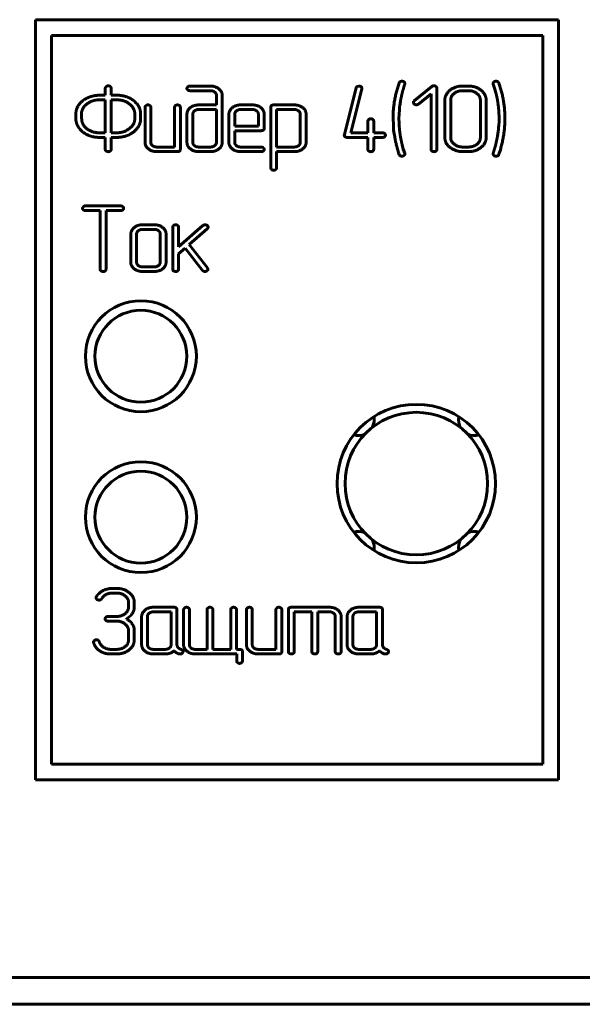
# Model space of a CAD drawing. Units: millimetres. Extents: x -91 to 2842, y 105 to 1996.
# Drawn here: x 467 to 485, y 789 to 820 of the extents above; entities that cross this region are included whole.
import ezdxf

# ---------------------------------------------------------------- set-up
doc = ezdxf.new("R2010")
doc.units = ezdxf.units.MM
doc.linetypes.add('K5LT_BASIC', pattern=[0])
doc.layers.add('Системный слой', color=7, linetype='Continuous')

# ---------------------------------------------------------------- blocks, each defined once
blk = doc.blocks.new('U250')
at = {"layer": 'Системный слой', "color": 143, "linetype": 'K5LT_BASIC', "lineweight": 60, "true_color": 0x33acca}
for p, q in [((467.705, 820.259), (467.705, 796.259)), ((484.205, 820.259), (467.705, 820.259)), ((484.205, 796.259), (484.205, 820.259)), ((468.205, 819.759), (468.205, 796.759)), ((483.705, 819.759), (468.205, 819.759)), ((483.705, 796.759), (483.705, 819.759)), ((473.223, 818.164), (472.575, 818.164)), ((477.907, 818.164), (477.85, 818.149)), ((479.353, 818.224), (479.356, 818.245)), ((480.208, 818.151), (479.654, 817.7)), ((481.362, 818.164), (481.176, 818.164)), ((482.14, 818.246), (482.143, 818.224)), ((482.143, 818.224), (482.189, 818.092)), ((469.906, 817.873), (469.721, 817.873)), ((469.906, 818.097), (469.906, 817.873)), ((470.09, 817.873), (470.09, 818.097)), ((470.274, 817.873), (470.09, 817.873)), ((472.575, 818.018), (473.224, 818.018)), ((473.412, 817.87), (473.412, 817.568)), ((473.596, 816.389), (473.596, 817.869)), ((477.818, 818.105), (477.447, 816.631)), ((477.651, 816.689), (478, 818.075)), ((478, 818.075), (478.002, 818.091)), ((479.784, 817.595), (480.183, 817.913)), ((480.183, 817.913), (480.183, 816.166)), ((480.366, 816.166), (480.366, 818.099)), ((481.362, 818.018), (481.175, 818.018)), ((482.189, 818.092), (482.227, 817.953)), ((469.906, 817.727), (469.719, 817.727)), ((469.906, 816.689), (469.906, 817.727)), ((470.09, 817.727), (470.09, 816.689)), ((470.275, 817.727), (470.09, 817.727)), ((473.412, 817.568), (472.856, 817.568)), ((474.547, 817.568), (474.176, 817.568)), ((475.872, 817.568), (475.221, 817.568)), ((479.195, 817.54), (479.217, 817.682)), ((480.618, 817.72), (480.618, 816.537)), ((480.802, 817.722), (480.802, 816.535)), ((481.738, 816.535), (481.738, 817.722)), ((481.921, 816.537), (481.921, 817.72)), ((468.977, 817.282), (468.977, 817.134)), ((469.169, 817.375), (469.16, 817.328)), ((469.16, 817.328), (469.16, 817.134)), ((469.197, 817.454), (469.169, 817.375)), ((470.836, 817.134), (470.836, 817.282)), ((471.02, 817.134), (471.02, 817.282)), ((471.159, 817.494), (471.159, 816.388)), ((471.343, 816.386), (471.343, 817.494)), ((472.089, 817.494), (472.089, 816.239)), ((472.273, 816.167), (472.273, 817.494)), ((472.482, 817.273), (472.482, 816.388)), ((472.666, 817.275), (472.666, 816.387)), ((473.412, 817.423), (472.854, 817.423)), ((473.412, 816.387), (473.412, 817.423)), ((473.805, 817.273), (473.805, 816.388)), ((473.989, 817.273), (473.989, 816.9)), ((474.548, 817.423), (474.175, 817.423)), ((474.735, 816.9), (474.735, 817.273)), ((474.919, 816.829), (474.919, 817.272)), ((475.128, 817.495), (475.128, 815.58)), ((475.311, 817.423), (475.311, 816.239)), ((475.873, 817.423), (475.311, 817.423)), ((476.058, 816.388), (476.058, 817.276)), ((476.241, 816.389), (476.241, 817.275)), ((479.171, 817.133), (479.176, 817.272)), ((479.176, 817.272), (479.184, 817.409)), ((478.19, 817.058), (478.19, 816.689)), ((478.373, 816.689), (478.373, 817.058)), ((478.983, 817.133), (478.993, 816.953)), ((478.993, 816.953), (478.995, 816.908)), ((478.995, 816.908), (478.996, 816.849)), ((482.316, 816.934), (482.31, 816.858)), ((482.329, 817.034), (482.316, 816.934)), ((482.329, 817.133), (482.329, 817.034)), ((469.72, 816.689), (469.906, 816.689)), ((470.09, 816.689), (470.275, 816.689)), ((473.989, 816.9), (474.735, 816.9)), ((473.989, 816.755), (474.825, 816.755)), ((473.989, 816.386), (473.989, 816.755)), ((477.447, 816.631), (477.445, 816.613)), ((478.19, 816.689), (477.651, 816.689)), ((478.653, 816.689), (478.373, 816.689)), ((478.996, 816.849), (479, 816.784)), ((479, 816.784), (479.009, 816.71)), ((479.009, 816.71), (479.035, 816.559)), ((482.301, 816.725), (482.28, 816.584)), ((482.31, 816.796), (482.301, 816.725)), ((482.31, 816.858), (482.31, 816.796)), ((469.721, 816.543), (469.906, 816.543)), ((469.906, 816.543), (469.906, 816.167)), ((470.09, 816.167), (470.09, 816.543)), ((470.09, 816.543), (470.274, 816.543)), ((477.538, 816.543), (478.19, 816.543)), ((478.19, 816.543), (478.19, 816.167)), ((478.373, 816.543), (478.653, 816.543)), ((478.373, 816.167), (478.373, 816.543)), ((479.308, 816.173), (479.271, 816.313)), ((472.089, 816.239), (471.529, 816.239)), ((471.53, 816.093), (472.18, 816.093)), ((472.854, 816.239), (473.224, 816.239)), ((472.855, 816.093), (473.223, 816.093)), ((474.825, 816.239), (474.175, 816.239)), ((474.176, 816.093), (474.826, 816.093)), ((475.311, 816.239), (475.873, 816.239)), ((475.311, 816.093), (475.871, 816.093)), ((475.311, 815.58), (475.311, 816.093)), ((479.353, 816.043), (479.308, 816.173)), ((479.356, 816.02), (479.353, 816.043)), ((481.175, 816.239), (481.362, 816.239)), ((481.176, 816.093), (481.362, 816.093)), ((482.143, 816.043), (482.14, 816.022)), ((470.392, 814.38), (469.28, 814.38)), ((469.281, 814.235), (469.744, 814.235)), ((469.744, 814.235), (469.744, 812.382)), ((469.928, 812.382), (469.928, 814.235)), ((469.928, 814.235), (470.392, 814.235)), ((470.709, 813.49), (470.709, 812.605)), ((470.893, 813.491), (470.893, 812.603)), ((471.452, 813.639), (471.079, 813.639)), ((471.451, 813.785), (471.08, 813.785)), ((471.639, 812.603), (471.639, 813.491)), ((471.823, 812.605), (471.823, 813.49)), ((472.032, 813.711), (472.032, 812.383)), ((472.985, 813.758), (472.215, 813.086)), ((472.215, 813.086), (472.215, 813.711)), ((472.549, 813.157), (473.123, 813.658)), ((472.215, 812.864), (472.421, 813.043)), ((472.215, 812.384), (472.215, 812.864)), ((472.421, 813.043), (472.975, 812.344)), ((473.13, 812.423), (472.549, 813.157)), ((471.079, 812.455), (471.452, 812.455)), ((471.08, 812.31), (471.451, 812.31)), ((473.145, 812.382), (473.13, 812.423)), ((470.262, 802.304), (470.132, 802.304)), ((470.133, 802.159), (470.264, 802.159)), ((470.638, 801.863), (470.638, 801.715)), ((470.821, 801.715), (470.821, 801.862)), ((472.073, 801.709), (471.423, 801.709)), ((476.976, 801.709), (475.775, 801.709)), ((478.555, 801.709), (477.906, 801.709)), ((470.266, 801.418), (469.99, 801.418)), ((471.052, 801.414), (471.052, 800.529)), ((471.235, 801.416), (471.235, 800.528)), ((471.982, 801.564), (471.422, 801.564)), ((471.982, 800.528), (471.982, 801.564)), ((472.165, 800.533), (472.165, 801.636)), ((472.375, 801.635), (472.375, 800.529)), ((472.558, 800.527), (472.558, 801.635)), ((473.115, 801.635), (473.115, 800.38)), ((473.298, 800.38), (473.298, 801.635)), ((473.862, 801.635), (473.862, 800.38)), ((474.045, 800.38), (474.045, 801.635)), ((474.359, 801.635), (474.359, 800.529)), ((474.543, 800.527), (474.543, 801.635)), ((475.289, 801.635), (475.289, 800.38)), ((475.473, 800.308), (475.473, 801.635)), ((475.682, 801.635), (475.682, 800.308)), ((475.866, 800.308), (475.866, 801.564)), ((475.866, 801.564), (476.422, 801.564)), ((476.422, 801.564), (476.422, 800.308)), ((476.606, 801.564), (476.977, 801.564)), ((476.606, 800.308), (476.606, 801.564)), ((477.162, 801.416), (477.162, 800.308)), ((477.346, 800.308), (477.346, 801.414)), ((477.534, 801.414), (477.534, 800.529)), ((477.718, 801.416), (477.718, 800.528)), ((478.464, 801.564), (477.904, 801.564)), ((478.464, 800.528), (478.464, 801.564)), ((478.648, 800.533), (478.648, 801.636)), ((469.99, 801.273), (470.266, 801.273)), ((470.815, 801.032), (470.803, 801.086)), ((470.638, 800.976), (470.638, 800.678)), ((470.821, 800.976), (470.815, 801.032)), ((470.821, 800.679), (470.821, 800.976)), ((469.531, 800.611), (469.533, 800.593)), ((470.076, 800.234), (470.262, 800.234)), ((470.264, 800.38), (470.078, 800.38)), ((471.422, 800.38), (471.795, 800.38)), ((471.424, 800.234), (471.795, 800.234)), ((472.236, 800.234), (472.27, 800.234)), ((473.115, 800.38), (472.744, 800.38)), ((472.747, 800.234), (474.052, 800.234)), ((473.862, 800.38), (473.298, 800.38)), ((474.14, 800.38), (474.045, 800.38)), ((474.052, 800.234), (474.052, 800.012)), ((474.235, 800.012), (474.235, 800.306)), ((475.289, 800.38), (474.729, 800.38)), ((474.731, 800.234), (475.38, 800.234)), ((477.904, 800.38), (478.278, 800.38)), ((477.906, 800.234), (478.277, 800.234)), ((478.719, 800.234), (478.752, 800.234)), ((468.205, 796.759), (483.705, 796.759)), ((467.705, 796.259), (484.205, 796.259)), ((351.308, 790.024), (569.668, 790.024)), ((569.668, 789.174), (351.308, 789.174))]:
    blk.add_line(p, q, dxfattribs=at)
for centre, radius in [((471.028, 809.634), 1.75), ((471.028, 809.634), 1.45), ((479.718, 805.614), 2.5), ((471.028, 804.554), 1.75), ((471.028, 804.554), 1.45)]:
    blk.add_circle(centre, radius, dxfattribs=at)
for centre, radius, start, end in [((479.718, 805.614), 2.25, 0, 180), ((477.888, 807.627), 0.5, 330.2391, 0), ((477.888, 807.627), 0.5, 0, 11.3051), ((481.549, 807.627), 0.5, 168.6949, 209.7609), ((477.888, 807.627), 0.5, 253.2748, 294.3409), ((481.549, 807.627), 0.5, 245.6591, 286.7252), ((479.718, 805.614), 2.25, 180, 0), ((477.888, 803.602), 0.5, 65.6591, 106.7252), ((477.888, 803.602), 0.5, 0, 29.7609), ((481.549, 803.602), 0.5, 150.2391, 191.3051), ((481.549, 803.602), 0.5, 73.2748, 114.3409), ((477.888, 803.602), 0.5, 348.6949, 0)]:
    blk.add_arc(centre, radius, start, end, dxfattribs=at)
for points in [[(469.998, 818.172), (469.962, 818.172), (469.906, 818.121), (469.906, 818.097)], [(470.09, 818.097), (470.09, 818.133), (470.031, 818.172), (469.998, 818.172)], [(472.575, 818.164), (472.529, 818.164), (472.482, 818.107), (472.482, 818.091)], [(473.596, 817.869), (473.596, 817.989), (473.377, 818.164), (473.223, 818.164)], [(477.85, 818.149), (477.824, 818.134), (477.818, 818.105)], [(478.002, 818.091), (478.002, 818.124), (477.945, 818.164), (477.907, 818.164)], [(479.175, 818.263), (478.983, 817.708), (478.983, 817.133)], [(479.202, 818.3), (479.18, 818.282), (479.175, 818.263)], [(479.262, 818.317), (479.225, 818.313), (479.202, 818.3)], [(479.217, 817.682), (479.247, 817.838), (479.312, 818.103), (479.353, 818.224)], [(479.356, 818.245), (479.356, 818.277), (479.299, 818.317), (479.262, 818.317)], [(480.271, 818.172), (480.234, 818.172), (480.208, 818.151)], [(480.366, 818.099), (480.366, 818.132), (480.309, 818.172), (480.271, 818.172)], [(481.176, 818.164), (480.942, 818.164), (480.618, 817.897), (480.618, 817.72)], [(481.921, 817.72), (481.921, 817.905), (481.591, 818.164), (481.362, 818.164)], [(482.235, 818.317), (482.196, 818.317), (482.14, 818.273), (482.14, 818.246)], [(482.278, 818.305), (482.257, 818.317), (482.235, 818.317)], [(482.323, 818.263), (482.302, 818.297), (482.278, 818.305)], [(482.513, 817.133), (482.513, 817.709), (482.323, 818.263)], [(469.721, 817.873), (469.645, 817.873), (469.502, 817.849), (469.433, 817.827)], [(471.02, 817.282), (471.02, 817.53), (470.585, 817.873), (470.274, 817.873)], [(472.482, 818.091), (472.482, 818.062), (472.506, 818.038)], [(472.506, 818.038), (472.532, 818.018), (472.575, 818.018)], [(473.224, 818.018), (473.304, 818.018), (473.412, 817.931), (473.412, 817.87)], [(481.175, 818.018), (481.02, 818.018), (480.802, 817.845), (480.802, 817.722)], [(481.738, 817.722), (481.738, 817.843), (481.517, 818.018), (481.362, 818.018)], [(482.227, 817.953), (482.261, 817.823), (482.284, 817.682)], [(469.194, 817.698), (468.977, 817.521), (468.977, 817.282)], [(469.433, 817.827), (469.298, 817.781), (469.194, 817.698)], [(469.321, 817.596), (469.242, 817.534), (469.197, 817.454)], [(469.719, 817.727), (469.487, 817.727), (469.321, 817.596)], [(470.836, 817.282), (470.836, 817.464), (470.51, 817.727), (470.275, 817.727)], [(471.251, 817.568), (471.214, 817.568), (471.159, 817.518), (471.159, 817.494)], [(471.343, 817.494), (471.343, 817.53), (471.284, 817.568), (471.251, 817.568)], [(472.181, 817.568), (472.144, 817.568), (472.089, 817.518), (472.089, 817.494)], [(472.273, 817.494), (472.273, 817.53), (472.214, 817.568), (472.181, 817.568)], [(472.856, 817.568), (472.698, 817.568), (472.482, 817.397), (472.482, 817.273)], [(474.176, 817.568), (474.017, 817.568), (473.805, 817.384), (473.805, 817.273)], [(474.919, 817.272), (474.919, 817.398), (474.701, 817.568), (474.547, 817.568)], [(475.221, 817.568), (475.128, 817.568), (475.128, 817.495)], [(476.241, 817.275), (476.241, 817.399), (476.022, 817.568), (475.872, 817.568)], [(479.184, 817.409), (479.184, 817.465), (479.195, 817.54)], [(479.654, 817.7), (479.626, 817.661), (479.626, 817.649)], [(479.626, 817.649), (479.626, 817.618), (479.682, 817.573), (479.721, 817.573)], [(479.721, 817.573), (479.756, 817.573), (479.784, 817.595)], [(482.284, 817.682), (482.329, 817.403), (482.329, 817.133)], [(472.854, 817.423), (472.776, 817.423), (472.666, 817.335), (472.666, 817.275)], [(474.175, 817.423), (474.097, 817.423), (473.989, 817.336), (473.989, 817.273)], [(474.735, 817.273), (474.735, 817.336), (474.627, 817.423), (474.548, 817.423)], [(476.058, 817.276), (476.058, 817.337), (475.95, 817.423), (475.873, 817.423)], [(468.977, 817.134), (468.977, 817.016), (469.036, 816.904)], [(469.036, 816.904), (469.069, 816.846), (469.108, 816.797)], [(469.16, 817.134), (469.16, 816.948), (469.489, 816.689), (469.72, 816.689)], [(470.275, 816.689), (470.489, 816.689), (470.836, 816.947), (470.836, 817.134)], [(470.802, 816.717), (471.02, 816.895), (471.02, 817.134)], [(478.281, 817.132), (478.245, 817.132), (478.19, 817.082), (478.19, 817.058)], [(478.373, 817.058), (478.373, 817.093), (478.315, 817.132), (478.281, 817.132)], [(479.215, 816.583), (479.171, 816.854), (479.171, 817.133)], [(482.323, 816.004), (482.513, 816.572), (482.513, 817.133)], [(469.108, 816.797), (469.168, 816.735), (469.201, 816.708)], [(469.201, 816.708), (469.314, 816.623), (469.574, 816.543), (469.721, 816.543)], [(470.562, 816.589), (470.702, 816.638), (470.802, 816.717)], [(474.825, 816.755), (474.919, 816.755), (474.919, 816.829)], [(477.445, 816.613), (477.445, 816.584), (477.497, 816.543), (477.538, 816.543)], [(478.746, 816.616), (478.746, 816.642), (478.687, 816.689), (478.653, 816.689)], [(478.653, 816.543), (478.698, 816.543), (478.746, 816.59), (478.746, 816.616)], [(470.274, 816.543), (470.319, 816.543), (470.386, 816.549), (470.471, 816.564), (470.529, 816.578), (470.562, 816.589)], [(471.159, 816.388), (471.159, 816.264), (471.375, 816.093), (471.53, 816.093)], [(471.529, 816.239), (471.451, 816.239), (471.343, 816.324), (471.343, 816.386)], [(472.482, 816.388), (472.482, 816.267), (472.701, 816.093), (472.855, 816.093)], [(472.666, 816.387), (472.666, 816.325), (472.774, 816.239), (472.854, 816.239)], [(473.223, 816.093), (473.382, 816.093), (473.596, 816.268), (473.596, 816.389)], [(473.224, 816.239), (473.302, 816.239), (473.412, 816.326), (473.412, 816.387)], [(473.805, 816.388), (473.805, 816.264), (474.02, 816.093), (474.176, 816.093)], [(474.175, 816.239), (474.096, 816.239), (473.989, 816.324), (473.989, 816.386)], [(475.871, 816.093), (476.028, 816.093), (476.241, 816.267), (476.241, 816.389)], [(475.873, 816.239), (475.946, 816.239), (476.058, 816.327), (476.058, 816.388)], [(479.035, 816.559), (479.091, 816.269), (479.175, 816.004)], [(479.271, 816.313), (479.232, 816.469), (479.215, 816.583)], [(480.618, 816.537), (480.618, 816.351), (480.962, 816.093), (481.176, 816.093)], [(480.802, 816.535), (480.802, 816.415), (481.028, 816.239), (481.175, 816.239)], [(481.362, 816.093), (481.594, 816.093), (481.921, 816.355), (481.921, 816.537)], [(481.362, 816.239), (481.514, 816.239), (481.738, 816.408), (481.738, 816.535)], [(482.28, 816.584), (482.25, 816.429), (482.184, 816.165), (482.143, 816.043)], [(469.906, 816.167), (469.906, 816.128), (469.934, 816.11)], [(469.934, 816.11), (469.982, 816.092), (469.998, 816.092)], [(469.998, 816.092), (470.038, 816.092), (470.064, 816.11)], [(470.064, 816.11), (470.09, 816.131), (470.09, 816.167)], [(472.18, 816.093), (472.273, 816.093), (472.273, 816.167)], [(474.919, 816.166), (474.919, 816.192), (474.859, 816.239), (474.825, 816.239)], [(474.826, 816.093), (474.87, 816.093), (474.919, 816.14), (474.919, 816.166)], [(478.19, 816.167), (478.19, 816.128), (478.217, 816.11)], [(478.217, 816.11), (478.265, 816.092), (478.281, 816.092)], [(478.281, 816.092), (478.322, 816.092), (478.347, 816.11)], [(478.347, 816.11), (478.373, 816.131), (478.373, 816.167)], [(479.175, 816.004), (479.191, 815.97), (479.214, 815.961)], [(479.262, 815.949), (479.297, 815.949), (479.356, 815.989), (479.356, 816.02)], [(480.183, 816.166), (480.183, 816.127), (480.21, 816.109)], [(480.21, 816.109), (480.258, 816.092), (480.274, 816.092)], [(480.274, 816.092), (480.315, 816.092), (480.34, 816.109)], [(480.34, 816.109), (480.366, 816.13), (480.366, 816.166)], [(482.14, 816.022), (482.14, 815.988), (482.168, 815.97)], [(482.168, 815.97), (482.194, 815.949), (482.235, 815.949)], [(482.235, 815.949), (482.266, 815.949), (482.317, 815.979), (482.323, 816.004)], [(479.214, 815.961), (479.236, 815.949), (479.262, 815.949)], [(475.128, 815.58), (475.128, 815.545), (475.187, 815.506), (475.22, 815.506)], [(475.22, 815.506), (475.253, 815.506), (475.311, 815.553), (475.311, 815.58)], [(469.28, 814.38), (469.234, 814.38), (469.188, 814.323), (469.188, 814.307)], [(469.188, 814.307), (469.188, 814.278), (469.212, 814.255)], [(469.212, 814.255), (469.238, 814.235), (469.281, 814.235)], [(470.485, 814.307), (470.485, 814.333), (470.425, 814.38), (470.392, 814.38)], [(470.392, 814.235), (470.436, 814.235), (470.485, 814.281), (470.485, 814.307)], [(471.08, 813.785), (470.921, 813.785), (470.709, 813.6), (470.709, 813.49)], [(471.079, 813.639), (471.001, 813.639), (470.893, 813.553), (470.893, 813.491)], [(471.823, 813.49), (471.823, 813.615), (471.605, 813.785), (471.451, 813.785)], [(471.639, 813.491), (471.639, 813.553), (471.531, 813.639), (471.452, 813.639)], [(472.124, 813.785), (472.087, 813.785), (472.032, 813.735), (472.032, 813.711)], [(472.215, 813.711), (472.215, 813.746), (472.157, 813.785), (472.124, 813.785)], [(473.054, 813.785), (473.017, 813.785), (472.985, 813.758)], [(473.149, 813.708), (473.149, 813.739), (473.088, 813.785), (473.054, 813.785)], [(473.123, 813.658), (473.149, 813.68), (473.149, 813.708)], [(470.709, 812.605), (470.709, 812.481), (470.924, 812.31), (471.08, 812.31)], [(470.893, 812.603), (470.893, 812.541), (471.001, 812.455), (471.079, 812.455)], [(471.451, 812.31), (471.607, 812.31), (471.823, 812.481), (471.823, 812.605)], [(471.452, 812.455), (471.531, 812.455), (471.639, 812.541), (471.639, 812.603)], [(469.744, 812.382), (469.744, 812.344), (469.772, 812.326)], [(469.772, 812.326), (469.82, 812.308), (469.836, 812.308)], [(469.836, 812.308), (469.876, 812.308), (469.902, 812.326)], [(469.902, 812.326), (469.928, 812.347), (469.928, 812.382)], [(472.032, 812.383), (472.032, 812.345), (472.06, 812.327)], [(472.06, 812.327), (472.107, 812.31), (472.124, 812.31)], [(472.124, 812.31), (472.164, 812.31), (472.19, 812.327)], [(472.19, 812.327), (472.215, 812.348), (472.215, 812.384)], [(472.975, 812.344), (472.992, 812.324), (473.025, 812.31), (473.049, 812.31)], [(473.049, 812.31), (473.086, 812.31), (473.116, 812.33)], [(473.116, 812.33), (473.145, 812.355), (473.145, 812.382)], [(470.132, 802.304), (469.973, 802.304), (469.69, 802.16), (469.624, 802.042)], [(470.821, 801.862), (470.821, 802.047), (470.491, 802.304), (470.262, 802.304)], [(469.624, 802.042), (469.614, 802.03), (469.614, 802.011)], [(469.614, 802.011), (469.614, 801.978), (469.67, 801.937), (469.711, 801.937)], [(469.711, 801.937), (469.769, 801.937), (469.795, 801.983)], [(469.795, 801.983), (469.847, 802.069), (470.027, 802.159), (470.133, 802.159)], [(470.264, 802.159), (470.418, 802.159), (470.638, 801.984), (470.638, 801.863)], [(470.638, 801.715), (470.638, 801.593), (470.419, 801.418), (470.266, 801.418)], [(470.753, 801.506), (470.821, 801.605), (470.821, 801.715)], [(471.423, 801.709), (471.264, 801.709), (471.052, 801.525), (471.052, 801.414)], [(472.165, 801.636), (472.165, 801.709), (472.073, 801.709)], [(472.467, 801.709), (472.43, 801.709), (472.375, 801.659), (472.375, 801.635)], [(472.558, 801.635), (472.558, 801.671), (472.5, 801.709), (472.467, 801.709)], [(473.207, 801.709), (473.17, 801.709), (473.115, 801.659), (473.115, 801.635)], [(473.298, 801.635), (473.298, 801.671), (473.24, 801.709), (473.207, 801.709)], [(473.953, 801.709), (473.917, 801.709), (473.862, 801.659), (473.862, 801.635)], [(474.045, 801.635), (474.045, 801.671), (473.986, 801.709), (473.953, 801.709)], [(474.451, 801.709), (474.414, 801.709), (474.359, 801.659), (474.359, 801.635)], [(474.543, 801.635), (474.543, 801.671), (474.484, 801.709), (474.451, 801.709)], [(475.381, 801.709), (475.344, 801.709), (475.289, 801.659), (475.289, 801.635)], [(475.473, 801.635), (475.473, 801.671), (475.414, 801.709), (475.381, 801.709)], [(475.775, 801.709), (475.682, 801.709), (475.682, 801.635)], [(477.346, 801.414), (477.346, 801.539), (477.13, 801.709), (476.976, 801.709)], [(477.906, 801.709), (477.746, 801.709), (477.534, 801.525), (477.534, 801.414)], [(478.648, 801.636), (478.648, 801.709), (478.555, 801.709)], [(469.99, 801.418), (469.944, 801.418), (469.898, 801.361), (469.898, 801.345)], [(470.572, 801.347), (470.648, 801.392), (470.679, 801.42)], [(470.679, 801.42), (470.721, 801.459), (470.753, 801.506)], [(471.422, 801.564), (471.344, 801.564), (471.235, 801.478), (471.235, 801.416)], [(476.977, 801.564), (477.055, 801.564), (477.162, 801.478), (477.162, 801.416)], [(477.904, 801.564), (477.826, 801.564), (477.718, 801.478), (477.718, 801.416)], [(469.898, 801.345), (469.898, 801.316), (469.922, 801.293)], [(469.922, 801.293), (469.947, 801.273), (469.99, 801.273)], [(470.266, 801.273), (470.412, 801.273), (470.638, 801.092), (470.638, 800.976)], [(470.753, 801.188), (470.668, 801.289), (470.572, 801.347)], [(470.803, 801.086), (470.784, 801.143), (470.753, 801.188)], [(469.627, 800.684), (469.587, 800.684), (469.531, 800.627), (469.531, 800.611)], [(469.533, 800.593), (469.592, 800.423), (469.726, 800.335)], [(469.681, 800.667), (469.655, 800.684), (469.627, 800.684)], [(469.715, 800.622), (469.707, 800.654), (469.681, 800.667)], [(470.078, 800.38), (469.951, 800.38), (469.737, 800.529), (469.715, 800.622)], [(470.262, 800.234), (470.494, 800.234), (470.821, 800.497), (470.821, 800.679)], [(470.638, 800.678), (470.638, 800.549), (470.414, 800.38), (470.264, 800.38)], [(471.052, 800.529), (471.052, 800.405), (471.268, 800.234), (471.424, 800.234)], [(471.235, 800.528), (471.235, 800.465), (471.344, 800.38), (471.422, 800.38)], [(471.795, 800.38), (471.874, 800.38), (471.982, 800.465), (471.982, 800.528)], [(472.199, 800.44), (472.165, 800.488), (472.165, 800.533)], [(472.292, 800.38), (472.227, 800.406), (472.199, 800.44)], [(472.375, 800.529), (472.375, 800.405), (472.591, 800.234), (472.747, 800.234)], [(472.744, 800.38), (472.666, 800.38), (472.558, 800.465), (472.558, 800.527)], [(474.359, 800.529), (474.359, 800.405), (474.575, 800.234), (474.731, 800.234)], [(474.729, 800.38), (474.651, 800.38), (474.543, 800.465), (474.543, 800.527)], [(477.534, 800.529), (477.534, 800.405), (477.75, 800.234), (477.906, 800.234)], [(477.718, 800.528), (477.718, 800.465), (477.826, 800.38), (477.904, 800.38)], [(478.278, 800.38), (478.356, 800.38), (478.464, 800.465), (478.464, 800.528)], [(478.681, 800.44), (478.648, 800.488), (478.648, 800.533)], [(478.774, 800.38), (478.709, 800.406), (478.681, 800.44)], [(469.726, 800.335), (469.806, 800.283), (469.889, 800.258)], [(469.889, 800.258), (469.976, 800.234), (470.076, 800.234)], [(471.795, 800.234), (471.964, 800.234), (472.074, 800.333)], [(472.074, 800.333), (472.131, 800.283), (472.148, 800.275)], [(472.148, 800.275), (472.196, 800.243), (472.236, 800.234)], [(472.27, 800.234), (472.31, 800.234), (472.332, 800.256)], [(472.358, 800.311), (472.358, 800.362), (472.292, 800.38)], [(472.332, 800.256), (472.358, 800.278), (472.358, 800.311)], [(474.235, 800.306), (474.235, 800.38), (474.14, 800.38)], [(475.38, 800.234), (475.473, 800.234), (475.473, 800.308)], [(475.682, 800.308), (475.682, 800.269), (475.71, 800.252)], [(475.71, 800.252), (475.758, 800.234), (475.774, 800.234)], [(475.774, 800.234), (475.814, 800.234), (475.84, 800.252)], [(475.84, 800.252), (475.866, 800.272), (475.866, 800.308)], [(476.422, 800.308), (476.422, 800.269), (476.45, 800.252)], [(476.45, 800.252), (476.498, 800.234), (476.514, 800.234)], [(476.514, 800.234), (476.554, 800.234), (476.58, 800.252)], [(476.58, 800.252), (476.606, 800.272), (476.606, 800.308)], [(477.162, 800.308), (477.162, 800.269), (477.19, 800.252)], [(477.19, 800.252), (477.238, 800.234), (477.254, 800.234)], [(477.254, 800.234), (477.294, 800.234), (477.32, 800.252)], [(477.32, 800.252), (477.346, 800.272), (477.346, 800.308)], [(478.277, 800.234), (478.446, 800.234), (478.556, 800.333)], [(478.556, 800.333), (478.613, 800.283), (478.63, 800.275)], [(478.63, 800.275), (478.678, 800.243), (478.719, 800.234)], [(478.752, 800.234), (478.793, 800.234), (478.815, 800.256)], [(478.841, 800.311), (478.841, 800.362), (478.774, 800.38)], [(478.815, 800.256), (478.841, 800.278), (478.841, 800.311)], [(474.052, 800.012), (474.052, 799.977), (474.11, 799.938), (474.143, 799.938)], [(474.143, 799.938), (474.176, 799.938), (474.235, 799.985), (474.235, 800.012)]]:
    blk.add_open_spline(points, degree=2, dxfattribs=at)

msp = doc.modelspace()

# ---------------------------------------------------------------- block references
at = {"layer": 'Системный слой'}
msp.add_blockref('U250', (0, 0), dxfattribs=at)

doc.saveas('drawing.dxf')
